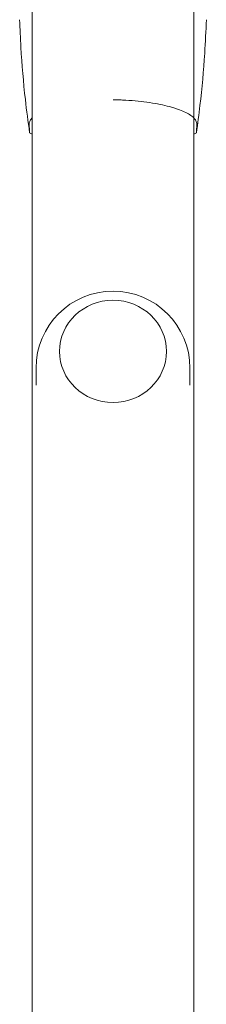
# Model space of a CAD drawing. Units: millimetres. Extents: x -4561 to 5816, y -4087 to 4433.
# Drawn here: x 1819 to 1875, y -354 to -60 of the extents above; entities that cross this region are included whole.
import ezdxf

# ---------------------------------------------------------------- set-up
doc = ezdxf.new("R2010")
doc.units = ezdxf.units.MM
doc.header["$LTSCALE"] = 20
doc.layers.add('2d', color=230, linetype='Continuous')

msp = doc.modelspace()

# ---------------------------------------------------------------- linework, layer by layer
at = {"layer": '2d', "lineweight": 0}
for p, q in [((1822.85, 0.09), (1822.85, -1847)), ((1871.15, -1847), (1871.15, 0.09)), ((1824, -169.48), (1824, -164.42)), ((1870, -169.48), (1870, -164.42))]:
    msp.add_line(p, q, dxfattribs=at)
for centre, radius, start, end in [((1847, -45.11), 55, 243.0455, 243.9541), ((1847, -45.11), 55, 296.0459, 296.9547), ((1847, -164.42), 23, 0, 180)]:
    msp.add_arc(centre, radius, start, end, dxfattribs=at)
msp.add_ellipse((1847, -159.41), major_axis=(16, 0), ratio=0.953717, start_param=-1.570796, end_param=4.712389, dxfattribs=at)
for points, knots in [([(1822.07, -94.14), (1821.59, -90.84), (1821.16, -87.53), (1820.22, -79.03), (1819.77, -73.83), (1819.3, -65.88), (1819.18, -63.13), (1819.09, -60.38)], [0, 0, 0, 0, 10.001334, 10.001334, 25.652996, 25.652996, 33.89724, 33.89724, 33.89724, 33.89724]), ([(1874.91, -60.38), (1874.8, -63.72), (1874.64, -67.05), (1874.09, -75.58), (1873.61, -80.78), (1872.68, -88.69), (1872.33, -91.42), (1871.93, -94.14)], [0, 0, 0, 0, 10.001335, 10.001335, 25.652763, 25.652763, 33.89724, 33.89724, 33.89724, 33.89724]), ([(1871.93, -94.14), (1871.93, -94.14), (1871.93, -94.1), (1871.94, -93.96), (1871.95, -93.85), (1871.98, -93.43), (1872, -93.01), (1872.05, -92.31), (1872.06, -92.16), (1872.08, -91.92), (1872.08, -91.84), (1872.09, -91.68), (1872.09, -91.6), (1872.06, -91.19), (1871.97, -90.87), (1871.64, -90.24), (1871.4, -89.93), (1870.93, -89.47), (1870.76, -89.32), (1870.37, -89.02), (1870.15, -88.87), (1868.99, -88.13), (1867.79, -87.59), (1865.94, -86.95), (1865.55, -86.82), (1864.73, -86.57), (1864.31, -86.45), (1863, -86.11), (1862.08, -85.89), (1860.1, -85.49), (1859.06, -85.3), (1856.84, -84.97), (1855.69, -84.82), (1853.32, -84.58), (1852.09, -84.48), (1850.2, -84.38), (1849.56, -84.35), (1848.6, -84.33), (1848.28, -84.32), (1847.8, -84.31), (1847.56, -84.31), (1847.28, -84.31), (1847.16, -84.31), (1847.08, -84.31), (1847.04, -84.31), (1847, -84.31)], [0.17899186, 0.17899186, 0.17899186, 0.17899186, 0.18265753, 0.18265753, 0.18632321, 0.18632321, 0.19365456, 0.19365456, 0.1954874, 0.1954874, 0.19640382, 0.19640382, 0.19732024, 0.19732024, 0.20098591, 0.20098591, 0.20465159, 0.20465159, 0.20648443, 0.20648443, 0.20831727, 0.20831727, 0.21564862, 0.21564862, 0.21748146, 0.21748146, 0.21931429, 0.21931429, 0.22297997, 0.22297997, 0.22664565, 0.22664565, 0.23031132, 0.23031132, 0.233977, 0.233977, 0.23580984, 0.23580984, 0.23672626, 0.23672626, 0.23718447, 0.23741357, 0.23752812, 0.23752812, 0.23764268, 0.23764268, 0.23764268, 0.23764268]), ([(1822.85, -89.69), (1822.59, -89.95), (1822.39, -90.22), (1822.06, -90.81), (1821.95, -91.13), (1821.91, -91.54), (1821.91, -91.62), (1821.91, -91.79), (1821.92, -91.87), (1821.94, -92.11), (1821.95, -92.27), (1822, -92.98), (1822.02, -93.41), (1822.06, -93.99), (1822.07, -94.14), (1822.07, -94.14)], [0.03441172, 0.03441172, 0.03441172, 0.03441172, 0.03763507, 0.03763507, 0.04139858, 0.04139858, 0.04233945, 0.04233945, 0.04328033, 0.04328033, 0.04516208, 0.04516208, 0.0526891, 0.0526891, 0.06021611, 0.06021611, 0.06021611, 0.06021611])]:
    msp.add_open_spline(points, degree=3, knots=knots, dxfattribs=at)

doc.saveas('drawing.dxf')
